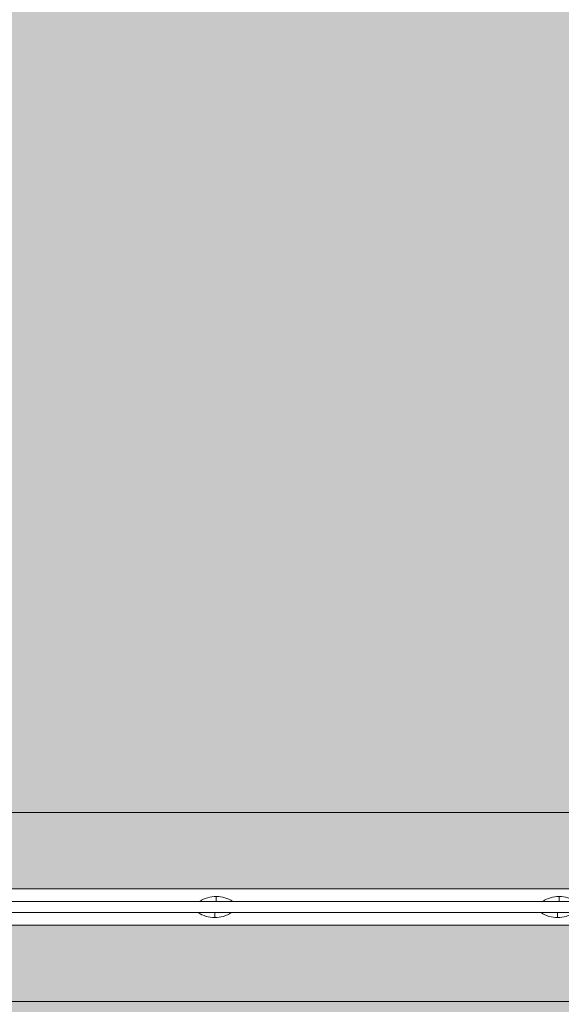
# Model space of a CAD drawing. Units: millimetres. Extents: x -3603 to 7397, y -1887 to 10663.
# Drawn here: x 704 to 918, y 5436 to 5823 of the extents above; entities that cross this region are included whole.
import ezdxf

# ---------------------------------------------------------------- set-up
doc = ezdxf.new("R2010")
doc.units = ezdxf.units.MM
doc.header["$MEASUREMENT"] = 0
for name, color, linetype, lineweight in [('elevate_[ID]_30_[Material]_Unchanged_[Source]_KentApplegate - Level 25', 7, 'Continuous', 0), ('elevate_[ID]_9_[Material]_Unchanged_[Source]_KentApplegate - Level 25', 7, 'Continuous', 0), ('Level 61', 7, 'Continuous', 0)]:
    doc.layers.add(name, color=color, linetype=linetype, lineweight=lineweight)

# ---------------------------------------------------------------- blocks, each defined once
blk = doc.blocks.new('From Smart Solid_202')
at = {"layer": 'elevate_[ID]_9_[Material]_Unchanged_[Source]_KentApplegate - Level 25', "color": 250, "linetype": 'Continuous', "lineweight": 13}
for p, q in [((350, 2.5), (-350, 2.5)), ((350, -2.5), (-350, -2.5))]:
    blk.add_line(p, q, dxfattribs=at)
blk = doc.blocks.new('From Smart Solid_227')
at = {"layer": 'elevate_[ID]_9_[Material]_Unchanged_[Source]_KentApplegate - Level 25', "color": 250, "linetype": 'Continuous', "lineweight": 13}
for p, q in [((0, 1), (0, -1)), ((0, -1), (0, 1)), ((-6.5, -1), (6.5, -1))]:
    blk.add_line(p, q, dxfattribs=at)
blk.add_arc((0, -10.56), 11.56, 90, 124.2055, dxfattribs=at)
at = {"layer": 'elevate_[ID]_9_[Material]_Unchanged_[Source]_KentApplegate - Level 25', "color": 250, "linetype": 'Continuous', "lineweight": 13, "extrusion": (0, 0, -1)}
blk.add_arc((0, -10.56), 11.56, 90, 124.2055, dxfattribs=at)
blk = doc.blocks.new('From Smart Solid_228')
at = {"layer": 'elevate_[ID]_9_[Material]_Unchanged_[Source]_KentApplegate - Level 25', "color": 250, "linetype": 'Continuous', "lineweight": 13}
for p, q in [((0, 1), (0, -1)), ((0, -1), (0, 1)), ((-6.5, -1), (6.5, -1))]:
    blk.add_line(p, q, dxfattribs=at)
blk.add_arc((0, -10.56), 11.56, 90, 124.2055, dxfattribs=at)
at = {"layer": 'elevate_[ID]_9_[Material]_Unchanged_[Source]_KentApplegate - Level 25', "color": 250, "linetype": 'Continuous', "lineweight": 13, "extrusion": (0, 0, -1)}
blk.add_arc((0, -10.56), 11.56, 90, 124.2055, dxfattribs=at)
blk = doc.blocks.new('From Smart Solid_232')
at = {"layer": 'elevate_[ID]_9_[Material]_Unchanged_[Source]_KentApplegate - Level 25', "color": 250, "linetype": 'Continuous', "lineweight": 13}
for p, q in [((350, 2.5), (-350, 2.5)), ((350, -2.5), (-350, -2.5)), ((-350, -2.5), (350, -2.5)), ((-128.5, -2.5), (-141.5, -2.5)), ((6.5, -2.5), (-6.5, -2.5))]:
    blk.add_line(p, q, dxfattribs=at)
blk = doc.blocks.new('elevate_5')
at = {"layer": 'elevate_[ID]_9_[Material]_Unchanged_[Source]_KentApplegate - Level 25', "linetype": 'Continuous', "lineweight": 13, "extrusion": (0, 0, -1)}
blk.add_hatch(color=250, dxfattribs=at).paths.add_polyline_path([(-536.74, 5511.22), (-536.74, 6211.22), (-566.74, 6211.22), (-566.74, 6241.22), (-1266.74, 6241.22), (-1266.74, 6211.22), (-1296.74, 6211.22), (-1296.74, 5511.22), (-1266.74, 5511.22), (-1266.74, 5481.22), (-566.74, 5481.22), (-566.74, 5511.22)], flags=0)
at = {"layer": 'elevate_[ID]_9_[Material]_Unchanged_[Source]_KentApplegate - Level 25', "color": 250, "linetype": 'Continuous', "lineweight": 13, "flags": 128}
for points in [[(536.74, 5511.22), (536.74, 6211.22), (566.74, 6211.22), (566.74, 6241.22), (1266.74, 6241.22), (1266.74, 6211.22), (1296.74, 6211.22), (1296.74, 5511.22), (1266.74, 5511.22), (1266.74, 5481.22), (566.74, 5481.22), (566.74, 5511.22)], [(1266.74, 5481.22), (566.74, 5481.22), (566.74, 5511.22), (1266.74, 5511.22)]]:
    blk.add_lwpolyline(points, close=True, dxfattribs=at)
at = {"layer": 'elevate_[ID]_9_[Material]_Unchanged_[Source]_KentApplegate - Level 25', "color": 250, "linetype": 'Continuous', "lineweight": 13, "extrusion": (0, 0, -1)}
blk.add_solid([(-1266.74, 5481.22), (-566.74, 5481.22), (-1266.74, 5511.22), (-566.74, 5511.22)], dxfattribs=at)
at = {"layer": 'elevate_[ID]_9_[Material]_Unchanged_[Source]_KentApplegate - Level 25', "color": 250, "linetype": 'Continuous', "lineweight": 13}
for name, p in [('From Smart Solid_202', (916.74, 5478.72)), ('From Smart Solid_232', (916.74, 5478.72)), ('From Smart Solid_228', (781.74, 5477.22)), ('From Smart Solid_227', (916.74, 5477.22))]:
    blk.add_blockref(name, p, dxfattribs=at)
blk = doc.blocks.new('From Smart Solid_961')
at = {"layer": 'elevate_[ID]_30_[Material]_Unchanged_[Source]_KentApplegate - Level 25', "color": 250, "linetype": 'Continuous', "lineweight": 13}
for p, q in [((-350, 2.5), (350, 2.5)), ((-350, -2.5), (350, -2.5))]:
    blk.add_line(p, q, dxfattribs=at)
blk = doc.blocks.new('From Smart Solid_967')
at = {"layer": 'elevate_[ID]_30_[Material]_Unchanged_[Source]_KentApplegate - Level 25', "color": 250, "linetype": 'Continuous', "lineweight": 13}
for p, q in [((6.5, 1), (-6.5, 1)), ((0, -1), (0, 1)), ((0, 1), (0, -1))]:
    blk.add_line(p, q, dxfattribs=at)
at = {"layer": 'elevate_[ID]_30_[Material]_Unchanged_[Source]_KentApplegate - Level 25', "color": 250, "linetype": 'Continuous', "lineweight": 13, "extrusion": (0, 0, -1)}
blk.add_arc((0, 10.56), 11.56, 270, 304.2055, dxfattribs=at)
at = {"layer": 'elevate_[ID]_30_[Material]_Unchanged_[Source]_KentApplegate - Level 25', "color": 250, "linetype": 'Continuous', "lineweight": 13}
blk.add_arc((0, 10.56), 11.56, 270, 304.2055, dxfattribs=at)
blk = doc.blocks.new('From Smart Solid_968')
at = {"layer": 'elevate_[ID]_30_[Material]_Unchanged_[Source]_KentApplegate - Level 25', "color": 250, "linetype": 'Continuous', "lineweight": 13}
for p, q in [((6.5, 1), (-6.5, 1)), ((0, -1), (0, 1)), ((0, 1), (0, -1))]:
    blk.add_line(p, q, dxfattribs=at)
at = {"layer": 'elevate_[ID]_30_[Material]_Unchanged_[Source]_KentApplegate - Level 25', "color": 250, "linetype": 'Continuous', "lineweight": 13, "extrusion": (0, 0, -1)}
blk.add_arc((0, 10.56), 11.56, 270, 304.2055, dxfattribs=at)
at = {"layer": 'elevate_[ID]_30_[Material]_Unchanged_[Source]_KentApplegate - Level 25', "color": 250, "linetype": 'Continuous', "lineweight": 13}
blk.add_arc((0, 10.56), 11.56, 270, 304.2055, dxfattribs=at)
blk = doc.blocks.new('From Smart Solid_993')
at = {"layer": 'elevate_[ID]_30_[Material]_Unchanged_[Source]_KentApplegate - Level 25', "color": 250, "linetype": 'Continuous', "lineweight": 13}
for p, q in [((-350, 2.5), (350, 2.5)), ((350, 2.5), (-350, 2.5)), ((-141.5, 2.5), (-128.5, 2.5)), ((-6.5, 2.5), (6.5, 2.5)), ((-350, -2.5), (350, -2.5))]:
    blk.add_line(p, q, dxfattribs=at)
blk = doc.blocks.new('elevate_10')
at = {"layer": 'elevate_[ID]_30_[Material]_Unchanged_[Source]_KentApplegate - Level 25', "linetype": 'Continuous', "lineweight": 13, "extrusion": (0, 0, -1)}
blk.add_hatch(color=250, dxfattribs=at).paths.add_polyline_path([(-1266.12, 4706.85), (-566.12, 4706.85), (-566.12, 4736.85), (-536.12, 4736.85), (-536.12, 5436.85), (-566.12, 5436.85), (-566.12, 5466.85), (-1266.12, 5466.85), (-1266.12, 5436.85), (-1296.12, 5436.85), (-1296.12, 4736.85), (-1266.12, 4736.85)], flags=0)
at = {"layer": 'elevate_[ID]_30_[Material]_Unchanged_[Source]_KentApplegate - Level 25', "color": 250, "linetype": 'Continuous', "lineweight": 13, "flags": 128}
for points in [[(1266.12, 4706.85), (566.12, 4706.85), (566.12, 4736.85), (536.12, 4736.85), (536.12, 5436.85), (566.12, 5436.85), (566.12, 5466.85), (1266.12, 5466.85), (1266.12, 5436.85), (1296.12, 5436.85), (1296.12, 4736.85), (1266.12, 4736.85)], [(566.12, 5466.85), (1266.12, 5466.85), (1266.12, 5436.85), (566.12, 5436.85)]]:
    blk.add_lwpolyline(points, close=True, dxfattribs=at)
at = {"layer": 'elevate_[ID]_30_[Material]_Unchanged_[Source]_KentApplegate - Level 25', "color": 250, "linetype": 'Continuous', "lineweight": 13}
blk.add_solid([(566.12, 5466.85), (1266.12, 5466.85), (566.12, 5436.85), (1266.12, 5436.85)], dxfattribs=at)
for name, p in [('From Smart Solid_961', (916.12, 5469.35)), ('From Smart Solid_993', (916.12, 5469.35)), ('From Smart Solid_967', (781.12, 5470.85)), ('From Smart Solid_968', (916.12, 5470.85))]:
    blk.add_blockref(name, p, dxfattribs=at)

msp = doc.modelspace()

# ---------------------------------------------------------------- block references
at = {"layer": 'Level 61', "color": 7, "linetype": 'Continuous', "lineweight": 0}
for name in ['elevate_5', 'elevate_10']:
    msp.add_blockref(name, (0, 0), dxfattribs=at)

doc.saveas('drawing.dxf')
